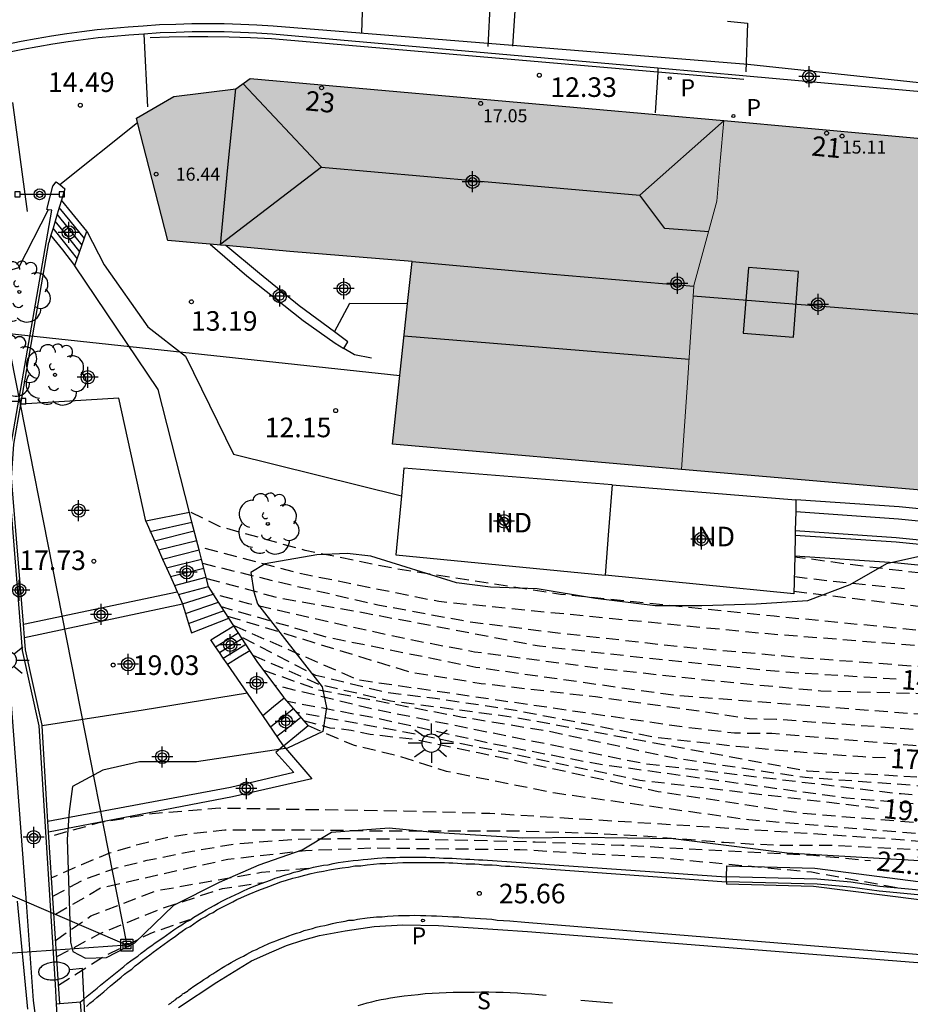
# Model space of a CAD drawing. Units: metres. Extents: x 582044 to 582395, y 4796040 to 4796291.
# Drawn here: x 582275 to 582310, y 4796128 to 4796166 of the extents above; entities that cross this region are included whole.
import ezdxf
from ezdxf.enums import TextEntityAlignment as Align

# ---------------------------------------------------------------- set-up
doc = ezdxf.new("R2010")
doc.units = ezdxf.units.M
doc.linetypes.add('TRAZOS_NORMALES', pattern=[0.75, 0.5, -0.25])
for name, color, linetype in [('020194', 31, 'TRAZOS_NORMALES'), ('020195', 30, 'TRAZOS_NORMALES'), ('020204', 9, 'Continuous'), ('020307', 24, 'Continuous'), ('020308', 9, 'Continuous'), ('060106', 9, 'Continuous'), ('060108', 9, 'Continuous'), ('060113', 4, 'Continuous'), ('060117', 9, 'Continuous'), ('060124', 9, 'Continuous'), ('060130', 9, 'Continuous'), ('060141', 9, 'Continuous'), ('060142', 4, 'Continuous'), ('060144', 9, 'Continuous'), ('060145', 9, 'Continuous'), ('070101', 9, 'Continuous'), ('070105', 6, 'Continuous'), ('070106', 6, 'Continuous'), ('080106', 1, 'Continuous'), ('080107', 9, 'Continuous'), ('080109', 9, 'Continuous'), ('080110', 9, 'Continuous'), ('080201', 9, 'Continuous'), ('080202', 9, 'Continuous'), ('080301', 9, 'Continuous'), ('080303', 9, 'Continuous'), ('080308', 9, 'Continuous'), ('090208', 9, 'Continuous'), ('090210', 9, 'Continuous'), ('090216', 9, 'Continuous'), ('100106', 63, 'Continuous'), ('100107', 3, 'Continuous'), ('100116', 71, 'Continuous'), ('100202', 3, 'Continuous'), ('210102', 4, 'Continuous'), ('210203', 4, 'Continuous'), ('210205', 4, 'Continuous'), ('210303', 4, 'Continuous'), ('210304', 9, 'Continuous'), ('210305', 4, 'Continuous'), ('220104', 9, 'Continuous'), ('250202', 9, 'Continuous'), ('250206', 9, 'Continuous'), ('260101', 9, 'Continuous'), ('990501', 21, 'Continuous'), ('C_Edificios', 5, 'Continuous'), ('Centroides', 1, 'Continuous')]:
    doc.layers.add(name, color=color, linetype=linetype)
doc.layers.add('080111', color=7, linetype='Continuous', lineweight=30)
doc.layers.add('080117', color=7, linetype='Continuous', lineweight=20)
doc.styles.add('ARIAL', font='arial.ttf', dxfattribs={"height": 1})
doc.styles.add('ARIALI', font='ariali.ttf', dxfattribs={"height": 1})
doc.styles.add('ROMANS', font='romans__.ttf', dxfattribs={"height": 1})
doc.styles.get("Standard").update_dxf_attribs({"font": 'arial.ttf'})

# ---------------------------------------------------------------- blocks, each defined once
blk = doc.blocks.new('Centroide')
for points in [[(0, -0.402), (0, 0.402)], [(0.402, 0), (-0.402, 0)]]:
    blk.add_lwpolyline(points)
for radius in [0.256, 0.159]:
    blk.add_circle((0, 0), radius)
blk = doc.blocks.new('COTAPU')
blk.add_circle((0, 0), 0.075)
blk = doc.blocks.new('PLUVI3')
blk.add_circle((0, 0), 0.055)
blk = doc.blocks.new('ARBOL')
blk.add_circle((0, 0), 0.0587)
for centre, radius, start, end in [((-0.28, 0.855), 0.3, 359.2878, 173.6078), ((0.097, 0.97), 0.21, 23.1565, 160.4665), ((-0.564, 0.381), 0.532, 92.28, 254.58), ((0.438, 0.881), 0.24, 301.578, 139.328), ((-0.091, 0.321), 0.12, 119.14, 310.56), ((0.656, 0.288), 0.443, 319.8556, 114.7656), ((0.819, -0.249), 0.383, 235.5275, 62.0275), ((-0.556, -0.339), 0.555, 142.64, 266.54), ((-0.039, -0.384), 0.21, 189.64, 323.88), ((0.299, -0.624), 0.532, 224.67, 0.24), ((-0.301, -0.676), 0.45, 213.78, 295.32)]:
    blk.add_arc(centre, radius, start, end)
blk = doc.blocks.new('POSTEH')
for points in [[(-0.23, 0.23), (0.23, 0.23), (0.23, -0.23), (-0.23, -0.23), (-0.23, 0.23)], [(-0.145, 0.145), (0.145, 0.145), (0.145, -0.145), (-0.145, -0.145), (-0.145, 0.145)], [(-0.065, 0.065), (0.065, 0.065), (0.065, -0.065), (-0.065, -0.065), (-0.065, 0.065)]]:
    blk.add_lwpolyline(points)
blk = doc.blocks.new('PANINF')
for p, q in [((-0.749, 0), (0, 0)), ((0, 0), (0.749, 0))]:
    blk.add_line(p, q)
for points in [[(-0.749, -0.099), (-0.749, 0.099), (-0.947, 0.099), (-0.947, -0.099)], [(0.947, -0.099), (0.947, 0.099), (0.749, 0.099), (0.749, -0.099)]]:
    blk.add_lwpolyline(points, close=True)
for radius in [0.21, 0.12]:
    blk.add_circle((0, 0), radius)
blk = doc.blocks.new('PUNTO')
blk.add_circle((0, 0), 0.075)
blk = doc.blocks.new('BloquePortal')
blk.add_circle((0, 0), 0.075)
at = {"flags": 5}
blk.add_attdef('INDICE', text='', height=0.75, dxfattribs=at).set_placement((0, 0), align=Align.MIDDLE_CENTER)
blk = doc.blocks.new('FAROLA')
for p, q in [((0, 0.355), (0, 0.755)), ((-0.63, 0.51), (-0.255, 0.245)), ((0.605, 0.49), (0.276, 0.223)), ((-0.355, 0), (-0.895, 0)), ((0.355, 0), (0.855, 0)), ((-0.65, -0.52), (-0.255, -0.24)), ((0, -0.355), (0, -0.755)), ((0.585, -0.52), (0.256, -0.246))]:
    blk.add_line(p, q)
blk.add_circle((0, 0), 0.355)
blk = doc.blocks.new('FAREDI')
blk.add_line((0, 0), (0.5, 0))
blk.add_lwpolyline([(0.5, 0, 0.159986), (0.538, -0.117, 0.106322), (0.675, -0.238, 0.071006), (0.858, -0.309, 0.057309), (1.099, -0.337, 0.057309), (1.339, -0.309, 0.071006), (1.522, -0.238, 0.106322), (1.659, -0.117, 0.159986), (1.697, 0, 0.159986), (1.659, 0.117, 0.106322), (1.522, 0.238, 0.071006), (1.339, 0.309, 0.057309), (1.099, 0.337, 0.057309), (0.858, 0.309, 0.071006), (0.675, 0.238, 0.106322), (0.538, 0.117, 0.159986)], format="xyb", close=True)
blk = doc.blocks.new('PLUVI2')
blk.add_circle((0, 0), 0.055)

msp = doc.modelspace()

# ---------------------------------------------------------------- hatches: boundary and pattern name
at = {"layer": '990501'}
for points in [[(582301.238, 4796155.721), (582301.238, 4796155.741), (582302.128, 4796158.971), (582302.258, 4796160.51), (582302.388, 4796162.07), (582284.228, 4796163.671), (582283.678, 4796163.281), (582283.378, 4796160.261), (582283.098, 4796157.291), (582283.298, 4796157.273), (582285.748, 4796157.051), (582290.438, 4796156.661), (582295.838, 4796156.181)], [(582283.678, 4796163.281), (582281.309, 4796162.991), (582279.869, 4796162.161), (582279.913, 4796161.986), (582280.468, 4796159.801), (582281.068, 4796157.471), (582282.088, 4796157.381), (582282.693, 4796157.327), (582283.098, 4796157.291), (582283.378, 4796160.261)], [(582301.238, 4796155.721), (582301.238, 4796155.741), (582302.128, 4796158.971), (582302.258, 4796160.51), (582302.388, 4796162.07), (582311.638, 4796161.22), (582311.558, 4796160.58), (582311.188, 4796160.6), (582311.009, 4796157.71), (582310.988, 4796157.36), (582310.627, 4796152.621), (582310.608, 4796152.371), (582310.257, 4796147.881), (582305.508, 4796148.291), (582300.768, 4796148.701), (582301.008, 4796152.211)], [(582301.238, 4796155.721), (582295.838, 4796156.181), (582290.438, 4796156.661), (582290.266, 4796155.051), (582289.688, 4796149.661), (582300.768, 4796148.701), (582301.008, 4796152.211)]]:
    msp.add_hatch(color=256, dxfattribs=at).paths.add_polyline_path(points, flags=0)

# ---------------------------------------------------------------- linework, layer by layer
at = {"layer": '020194', "flags": 128}
for points, elevation in [([(582347.09, 4796139.187), (582346.756, 4796139.24), (582342.386, 4796139.89), (582340.506, 4796140.05), (582337.156, 4796140.39), (582332.337, 4796140.76), (582324.807, 4796141.401), (582317.757, 4796141.911), (582310.077, 4796142.511), (582304.327, 4796143.071), (582296.128, 4796143.911), (582289.708, 4796144.911), (582286.338, 4796145.591), (582283.058, 4796146.511), (582281.888, 4796147.091)], 13.14), ([(582347.051, 4796138.794), (582340.846, 4796139.67), (582327.157, 4796140.821), (582314.997, 4796141.531), (582303.757, 4796142.421), (582291.468, 4796143.631), (582286.078, 4796144.721), (582282.358, 4796145.711), (582282.248, 4796145.711)], 13.64), ([(582347.193, 4796140.21), (582345.556, 4796140.47), (582340.536, 4796141.15), (582328.297, 4796142.51), (582322.267, 4796143.071), (582313.877, 4796144.251), (582307.847, 4796144.971), (582305.107, 4796145.341)], 11.64), ([(582282.408, 4796145.101), (582285.428, 4796144.361), (582289.128, 4796143.511), (582292.598, 4796142.871), (582295.818, 4796142.461), (582300.728, 4796141.911), (582305.627, 4796141.471), (582310.607, 4796141.101), (582321.467, 4796140.431), (582328.577, 4796139.951), (582337.436, 4796139.11), (582343.876, 4796138.35), (582346.974, 4796138.029)], 14.14), ([(582346.862, 4796136.906), (582346.706, 4796136.93), (582341.166, 4796137.43), (582338.406, 4796137.63), (582336.266, 4796137.87), (582332.517, 4796138.22), (582329.657, 4796138.401), (582326.717, 4796138.651), (582323.587, 4796139.091), (582318.957, 4796139.351), (582315.107, 4796139.711), (582310.727, 4796140.081), (582306.107, 4796140.201), (582301.797, 4796140.611), (582297.788, 4796141.051), (582292.838, 4796141.701), (582290.298, 4796142.181), (582287.288, 4796142.841), (582284.178, 4796143.551), (582282.818, 4796143.931)], 15.14), ([(582305.077, 4796144.031), (582313.547, 4796143.011), (582322.757, 4796142.011), (582330.327, 4796141.38), (582338.806, 4796140.64), (582342.916, 4796140.16), (582347.117, 4796139.457)], 12.64), ([(582346.806, 4796136.348), (582345.236, 4796136.61), (582300.548, 4796140.031), (582292.878, 4796141.111), (582287.178, 4796142.261), (582283.128, 4796143.431)], 15.64), ([(582283.368, 4796143.081), (582290.378, 4796140.931), (582293.088, 4796140.501), (582297.468, 4796139.991), (582301.677, 4796139.411), (582303.377, 4796139.151), (582304.407, 4796139.131), (582310.507, 4796138.681), (582315.567, 4796138.261), (582319.847, 4796138.011), (582325.427, 4796137.611), (582331.757, 4796137.261), (582342.266, 4796136.5), (582344.796, 4796136.3), (582346.742, 4796135.708)], 16.14), ([(582283.608, 4796142.711), (582288.358, 4796140.641), (582300.967, 4796138.821), (582302.797, 4796138.601), (582304.237, 4796138.591), (582309.637, 4796138.131), (582313.117, 4796137.961), (582328.307, 4796136.991), (582332.317, 4796136.871), (582337.196, 4796136.54), (582342.746, 4796135.99), (582346.306, 4796135.08), (582346.667, 4796134.954)], 16.64), ([(582284.338, 4796141.581), (582286.888, 4796140.461), (582289.618, 4796139.831), (582294.338, 4796139.211), (582305.587, 4796137.151), (582324.627, 4796136.111), (582342.196, 4796134.22), (582345.256, 4796133.47), (582346.458, 4796132.872)], 17.64), ([(582284.738, 4796141.011), (582286.828, 4796140.261), (582292.378, 4796139.211), (582295.628, 4796138.681), (582300.507, 4796137.641), (582305.507, 4796136.901), (582321.847, 4796135.721), (582330.837, 4796134.791), (582334.796, 4796134.471), (582338.846, 4796133.93), (582344.756, 4796132.4), (582345.666, 4796132.07), (582346.347, 4796131.761)], 18.14), ([(582345.946, 4796129.53), (582344.616, 4796130.87), (582340.746, 4796132.59), (582340.336, 4796132.75), (582334.066, 4796133.571), (582321.627, 4796135.321), (582309.187, 4796136.261), (582299.377, 4796137.411), (582288.948, 4796139.511), (582285.198, 4796140.421)], 18.64), ([(582343.206, 4796129.74), (582342.506, 4796130.41), (582340.196, 4796131.721), (582339.156, 4796132.081), (582334.626, 4796132.971), (582327.117, 4796134.071), (582318.987, 4796135.121), (582307.087, 4796136.101), (582297.518, 4796137.411), (582293.508, 4796138.181), (582289.168, 4796139.141), (582285.668, 4796139.801)], 19.14), ([(582286.268, 4796139.081), (582287.288, 4796138.801), (582288.098, 4796138.711), (582288.838, 4796138.551), (582290.458, 4796138.371), (582292.978, 4796137.851), (582299.877, 4796136.361), (582305.357, 4796135.531), (582310.547, 4796135.111), (582315.877, 4796134.541), (582319.437, 4796134.301), (582321.317, 4796134.221), (582322.087, 4796134.111), (582324.067, 4796133.761), (582329.157, 4796132.751), (582334.326, 4796131.751), (582336.626, 4796131.131), (582337.056, 4796130.971), (582337.616, 4796130.651), (582338.236, 4796130.201)], 20.14), ([(582286.458, 4796138.881), (582288.178, 4796138.141), (582289.918, 4796137.721), (582291.748, 4796137.141), (582295.938, 4796136.301), (582303.347, 4796135.281), (582310.207, 4796134.721), (582315.557, 4796134.221), (582321.797, 4796133.831), (582326.417, 4796132.971), (582330.126, 4796132.141), (582331.456, 4796131.881), (582333.666, 4796131.101), (582334.996, 4796130.471)], 20.64), ([(582330.566, 4796130.861), (582328.157, 4796132.071), (582323.427, 4796133.301), (582321.997, 4796133.551), (582321.227, 4796133.631), (582320.737, 4796133.661), (582316.267, 4796133.801), (582313.667, 4796134.031), (582311.487, 4796134.301), (582308.577, 4796134.551), (582301.197, 4796135.031), (582293.418, 4796135.511), (582290.128, 4796135.601), (582283.058, 4796135.712), (582280.478, 4796135.502), (582278.428, 4796135.152), (582276.508, 4796134.612)], 21.14), ([(582327.747, 4796131.101), (582327.427, 4796131.351), (582326.447, 4796131.991), (582325.557, 4796132.451), (582324.557, 4796132.801), (582322.357, 4796133.291), (582321.087, 4796133.471), (582319.927, 4796133.501), (582318.717, 4796133.501), (582316.667, 4796133.531), (582315.507, 4796133.581), (582314.377, 4796133.671), (582312.207, 4796133.931), (582311.117, 4796134.031), (582310.007, 4796134.111), (582306.667, 4796134.281), (582304.537, 4796134.291), (582303.537, 4796134.331), (582302.387, 4796134.401), (582299.107, 4796134.661), (582296.957, 4796134.761), (582294.678, 4796134.831), (582288.878, 4796134.842), (582286.558, 4796134.872), (582283.258, 4796134.872), (582282.198, 4796134.762), (582281.078, 4796134.592), (582279.978, 4796134.332), (582278.838, 4796133.992), (582277.758, 4796133.552), (582276.718, 4796133.082), (582276.618, 4796133.052)], 21.64), ([(582309.017, 4796132.671), (582305.757, 4796133.261), (582300.037, 4796133.801), (582294.568, 4796134.121), (582288.868, 4796134.182), (582286.348, 4796134.082), (582283.378, 4796133.752), (582278.498, 4796132.652), (582276.708, 4796131.612)], 22.64), ([(582276.768, 4796130.652), (582278.128, 4796131.592), (582280.608, 4796132.552), (582284.668, 4796133.262), (582286.608, 4796133.432)], 23.14), ([(582276.818, 4796130.032), (582278.468, 4796130.912), (582280.808, 4796131.862), (582283.168, 4796132.642), (582284.748, 4796132.872)], 23.64), ([(582276.878, 4796128.932), (582278.628, 4796130.042), (582280.418, 4796130.932), (582281.918, 4796131.452)], 24.14)]:
    msp.add_lwpolyline(points, dxfattribs=dict(at, elevation=elevation))
at = {"layer": '020195', "flags": 128}
for points, elevation in [([(582309.007, 4796140.661), (582304.687, 4796140.931), (582299.378, 4796141.471), (582295.328, 4796141.921), (582288.558, 4796143.201), (582285.368, 4796143.761), (582282.558, 4796144.511)], 14.64), ([(582305.097, 4796144.591), (582306.717, 4796144.401), (582309.497, 4796144.111)], 12.14), ([(582308.587, 4796137.641), (582307.727, 4796137.681), (582305.177, 4796137.871), (582302.867, 4796138.081), (582299.787, 4796138.421), (582294.408, 4796139.461), (582291.328, 4796139.921), (582289.518, 4796140.131), (582286.748, 4796140.801), (582283.878, 4796142.281)], 17.14), ([(582308.317, 4796135.711), (582299.177, 4796136.781), (582290.218, 4796138.621), (582286.038, 4796139.381)], 19.64), ([(582276.668, 4796132.342), (582277.908, 4796133.012), (582279.108, 4796133.432), (582280.288, 4796133.722), (582282.008, 4796134.072), (582283.628, 4796134.352), (582285.958, 4796134.532), (582287.788, 4796134.552), (582290.878, 4796134.531), (582295.158, 4796134.431), (582298.487, 4796134.301), (582305.837, 4796133.911), (582308.017, 4796133.711)], 22.14)]:
    msp.add_lwpolyline(points, dxfattribs=dict(at, elevation=elevation))
at = {"layer": '060106', "flags": 128}
for points in [[(582277.958, 4796128.122), (582278.088, 4796128.242), (582278.218, 4796128.352), (582278.358, 4796128.462), (582278.488, 4796128.572), (582278.618, 4796128.682), (582278.748, 4796128.792), (582278.878, 4796128.912), (582279.008, 4796129.012), (582279.138, 4796129.132), (582279.288, 4796129.242), (582279.418, 4796129.352), (582279.558, 4796129.462), (582279.688, 4796129.552), (582279.828, 4796129.672), (582279.958, 4796129.782), (582280.098, 4796129.892), (582280.238, 4796129.992), (582280.378, 4796130.102), (582280.508, 4796130.202), (582280.658, 4796130.302), (582280.928, 4796130.512), (582281.218, 4796130.712), (582281.358, 4796130.802), (582281.498, 4796130.912), (582281.628, 4796131.002), (582281.768, 4796131.102), (582281.928, 4796131.182), (582282.068, 4796131.292), (582282.218, 4796131.382), (582282.358, 4796131.472), (582282.508, 4796131.552), (582282.658, 4796131.652), (582282.808, 4796131.722), (582282.958, 4796131.822), (582283.108, 4796131.902), (582283.258, 4796131.972), (582283.408, 4796132.052), (582283.568, 4796132.132), (582283.718, 4796132.212), (582283.878, 4796132.282), (582284.018, 4796132.352), (582284.188, 4796132.422), (582284.568, 4796132.582), (582284.948, 4796132.722), (582285.178, 4796132.802), (582285.408, 4796132.892), (582285.628, 4796132.962), (582285.868, 4796133.032), (582286.098, 4796133.092), (582286.328, 4796133.152), (582286.568, 4796133.212), (582286.798, 4796133.262), (582287.038, 4796133.302), (582287.268, 4796133.352), (582287.508, 4796133.392), (582287.758, 4796133.432), (582287.998, 4796133.462), (582288.238, 4796133.502), (582288.478, 4796133.512), (582288.718, 4796133.552), (582288.958, 4796133.572), (582289.198, 4796133.592), (582289.438, 4796133.602), (582289.678, 4796133.612), (582290.088, 4796133.632), (582290.498, 4796133.641), (582290.668, 4796133.641), (582290.838, 4796133.641), (582291.008, 4796133.641), (582291.178, 4796133.641), (582291.338, 4796133.641), (582291.508, 4796133.631), (582291.678, 4796133.631), (582291.848, 4796133.621), (582292.008, 4796133.621), (582292.178, 4796133.611), (582292.348, 4796133.601), (582292.508, 4796133.591), (582292.688, 4796133.591), (582292.848, 4796133.581), (582293.008, 4796133.571), (582293.188, 4796133.551), (582293.358, 4796133.551), (582293.508, 4796133.541), (582293.688, 4796133.531), (582293.858, 4796133.511), (582294.018, 4796133.501), (582294.188, 4796133.491), (582302.499, 4796132.89)], [(582341.11, 4796129.76), (582340.999, 4796129.771), (582323.694, 4796131.262), (582320.266, 4796131.772), (582318.68, 4796131.891), (582316.763, 4796131.891), (582314.124, 4796131.991), (582308.355, 4796132.532), (582307.236, 4796132.692), (582305.967, 4796132.801), (582302.499, 4796132.89)]]:
    msp.add_lwpolyline(points, dxfattribs=at)
at = {"layer": '060108', "flags": 128}
for points in [[(582310.238, 4796163.141), (582303.258, 4796163.76), (582299.868, 4796164.07), (582285.088, 4796165.381), (582284.479, 4796165.411), (582283.859, 4796165.441), (582283.239, 4796165.461), (582282.629, 4796165.461), (582282.009, 4796165.461), (582281.399, 4796165.441), (582280.779, 4796165.421), (582280.159, 4796165.381), (582279.579, 4796165.341), (582278.999, 4796165.291), (582278.409, 4796165.231), (582277.829, 4796165.161), (582277.249, 4796165.081), (582276.669, 4796164.991), (582276.089, 4796164.891), (582275.519, 4796164.791), (582274.939, 4796164.671)], [(582281.098, 4796128.182), (582281.138, 4796128.222), (582281.188, 4796128.252), (582281.238, 4796128.292), (582281.288, 4796128.322), (582281.328, 4796128.362), (582281.378, 4796128.392), (582281.418, 4796128.432), (582281.468, 4796128.462), (582281.508, 4796128.492), (582281.558, 4796128.532), (582281.608, 4796128.552), (582281.638, 4796128.602), (582281.698, 4796128.632), (582281.748, 4796128.662), (582281.788, 4796128.682), (582281.838, 4796128.722), (582281.878, 4796128.762), (582281.928, 4796128.792), (582281.978, 4796128.832), (582282.018, 4796128.862), (582282.188, 4796128.972), (582282.348, 4796129.082), (582282.458, 4796129.152), (582282.568, 4796129.222), (582282.688, 4796129.302), (582282.798, 4796129.372), (582282.918, 4796129.452), (582283.018, 4796129.512), (582283.138, 4796129.592), (582283.258, 4796129.662), (582283.378, 4796129.722), (582283.498, 4796129.802), (582283.618, 4796129.872), (582283.738, 4796129.932), (582283.858, 4796130.002), (582283.978, 4796130.052), (582284.098, 4796130.122), (582284.218, 4796130.182), (582284.338, 4796130.252), (582284.468, 4796130.302), (582284.588, 4796130.362), (582284.708, 4796130.422), (582284.978, 4796130.542), (582285.258, 4796130.652), (582285.408, 4796130.712), (582285.558, 4796130.762), (582285.708, 4796130.822), (582285.858, 4796130.882), (582286.008, 4796130.932), (582286.158, 4796130.972), (582286.308, 4796131.032), (582286.468, 4796131.072), (582286.618, 4796131.112), (582286.768, 4796131.162), (582286.928, 4796131.202), (582287.088, 4796131.222), (582287.248, 4796131.262), (582287.388, 4796131.302), (582287.558, 4796131.332), (582287.718, 4796131.362), (582287.868, 4796131.392), (582288.018, 4796131.422), (582288.188, 4796131.432), (582288.348, 4796131.462), (582288.718, 4796131.512), (582289.078, 4796131.552), (582289.288, 4796131.552), (582289.498, 4796131.582), (582289.708, 4796131.592), (582289.918, 4796131.602), (582290.128, 4796131.602), (582290.338, 4796131.602), (582290.548, 4796131.612), (582290.758, 4796131.602), (582290.968, 4796131.602), (582291.178, 4796131.592), (582291.378, 4796131.592), (582291.598, 4796131.582), (582291.808, 4796131.572), (582292.008, 4796131.552), (582292.228, 4796131.552), (582292.438, 4796131.532), (582292.638, 4796131.512), (582292.858, 4796131.502), (582293.068, 4796131.492), (582293.288, 4796131.472), (582293.498, 4796131.462), (582293.708, 4796131.432), (582294.187, 4796131.401), (582294.757, 4796131.351), (582330.596, 4796128.431)]]:
    msp.add_lwpolyline(points, dxfattribs=at)
at = {"layer": '060113', "flags": 128}
for points in [[(582274.579, 4796164.931), (582275.449, 4796165.111), (582276.029, 4796165.211), (582276.609, 4796165.311), (582277.199, 4796165.401), (582277.779, 4796165.481), (582278.369, 4796165.551), (582278.959, 4796165.611), (582279.549, 4796165.661), (582280.129, 4796165.701), (582280.759, 4796165.741), (582281.379, 4796165.761), (582281.999, 4796165.781), (582282.629, 4796165.781), (582283.239, 4796165.781), (582283.869, 4796165.761), (582284.489, 4796165.731), (582285.108, 4796165.701), (582303.308, 4796164.23), (582310.242, 4796163.482)], [(582281.478, 4796128.082), (582282.958, 4796129.052), (582284.288, 4796129.872), (582285.068, 4796130.212), (582285.628, 4796130.452), (582286.248, 4796130.662), (582286.888, 4796130.842), (582287.878, 4796131.012), (582288.988, 4796131.182), (582290.088, 4796131.242), (582291.458, 4796131.222), (582294.867, 4796130.991), (582316.257, 4796129.291), (582324.497, 4796128.591), (582334.816, 4796127.681)]]:
    msp.add_lwpolyline(points, dxfattribs=at)
at = {"layer": '060117', "flags": 128}
for points in [[(582277.969, 4796157.831), (582277.389, 4796158.531), (582276.997, 4796159.013)], [(582277.514, 4796156.517), (582277.049, 4796157.111), (582276.592, 4796157.669)], [(582282.718, 4796142.171), (582283.178, 4796142.451), (582283.606, 4796142.71)], [(582283.358, 4796141.241), (582283.808, 4796141.511), (582284.223, 4796141.764)], [(582284.715, 4796139.267), (582285.128, 4796139.611), (582285.535, 4796139.951)], [(582285.508, 4796138.111), (582286.008, 4796138.511), (582286.458, 4796138.881)]]:
    msp.add_lwpolyline(points, dxfattribs=at)
at = {"layer": '060124', "flags": 128}
for points in [[(582280.228, 4796146.711), (582279.198, 4796151.431), (582275.435, 4796151.201)], [(582281.906, 4796147.051), (582280.228, 4796146.711)], [(582275.58, 4796142.252), (582281.638, 4796143.551)], [(582281.638, 4796143.551), (582281.757, 4796143.171), (582281.873, 4796142.8), (582281.988, 4796142.431), (582283.417, 4796143.001)], [(582284.128, 4796140.121), (582280.128, 4796139.472), (582276.259, 4796138.872)]]:
    msp.add_lwpolyline(points, dxfattribs=at)
at = {"layer": '060130', "flags": 128}
for points in [[(582287.471, 4796153.966), (582288.058, 4796155.071), (582290.266, 4796155.051)], [(582278.667, 4796110.432), (582278.018, 4796118.182), (582277.938, 4796120.882), (582277.958, 4796124.242), (582277.888, 4796125.782), (582277.75, 4796127.946), (582277.728, 4796128.302)]]:
    msp.add_lwpolyline(points, dxfattribs=at)
at = {"layer": '060141', "flags": 128}
for points in [[(582277.789, 4796157.291), (582277.259, 4796157.951), (582276.835, 4796158.476)], [(582277.879, 4796157.551), (582277.329, 4796158.221), (582276.911, 4796158.73)], [(582277.699, 4796157.041), (582277.189, 4796157.681), (582276.756, 4796158.214)], [(582277.609, 4796156.761), (582277.119, 4796157.381), (582276.673, 4796157.938)], [(582280.401, 4796146.324), (582282, 4796146.682)], [(582280.388, 4796146.321), (582280.401, 4796146.324)], [(582280.558, 4796145.961), (582282.088, 4796146.351)], [(582280.715, 4796145.621), (582282.188, 4796145.971)], [(582280.875, 4796145.261), (582282.272, 4796145.612)], [(582281.018, 4796144.931), (582282.361, 4796145.262)], [(582281.175, 4796144.59), (582282.458, 4796144.911)], [(582281.326, 4796144.251), (582282.538, 4796144.571)], [(582281.479, 4796143.909), (582282.628, 4796144.211)], [(582281.638, 4796143.551), (582282.818, 4796143.921)], [(582281.757, 4796143.171), (582283.019, 4796143.612)], [(582281.873, 4796142.8), (582283.228, 4796143.291)], [(582282.905, 4796141.9), (582283.358, 4796142.181), (582283.768, 4796142.431)], [(582283.056, 4796141.68), (582283.508, 4796141.961), (582283.928, 4796142.221)], [(582283.202, 4796141.468), (582283.658, 4796141.741), (582284.068, 4796142.001)], [(582285.008, 4796138.831), (582285.468, 4796139.201), (582285.888, 4796139.542)], [(582285.258, 4796138.471), (582285.748, 4796138.861), (582286.178, 4796139.211)]]:
    msp.add_lwpolyline(points, dxfattribs=at)
at = {"layer": '060142', "flags": 128}
for points in [[(582273.622, 4796153.491), (582274.009, 4796153.511), (582275.628, 4796132.282), (582275.908, 4796128.352), (582276.418, 4796124.502), (582276.037, 4796124.492)], [(582305.132, 4796146.361), (582309.007, 4796146.091), (582346.512, 4796142.339)]]:
    msp.add_lwpolyline(points, dxfattribs=at)
at = {"layer": '060144', "flags": 128}
for points in [[(582299.859, 4796163.925), (582285.048, 4796165.201), (582284.239, 4796165.241), (582283.429, 4796165.261), (582282.609, 4796165.271), (582281.869, 4796165.271), (582281.129, 4796165.261), (582280.399, 4796165.241)], [(582303.158, 4796163.64), (582299.859, 4796163.925)]]:
    msp.add_lwpolyline(points, dxfattribs=at)
at = {"layer": '060145', "flags": 128}
for points in [[(582276.486, 4796158.646), (582275.349, 4796156.421), (582273.659, 4796155.921)], [(582305.127, 4796146.18), (582308.997, 4796145.921), (582346.618, 4796142.149)], [(582275.298, 4796132.152), (582275.698, 4796128.012)]]:
    msp.add_lwpolyline(points, dxfattribs=at)
at = {"layer": '070101', "flags": 128}
for points in [[(582275.435, 4796151.201), (582276.509, 4796157.391)], [(582275.538, 4796142.762), (582275.078, 4796148.381), (582275.168, 4796149.661), (582275.435, 4796151.201)], [(582275.58, 4796142.252), (582275.538, 4796142.762)], [(582276.259, 4796138.872), (582276.258, 4796138.892), (582275.618, 4796141.782), (582275.58, 4796142.252)], [(582276.475, 4796135.201), (582276.448, 4796135.622), (582276.259, 4796138.872)], [(582276.501, 4796134.8), (582276.475, 4796135.201)], [(582276.929, 4796128.232), (582276.878, 4796128.972), (582276.501, 4796134.8)]]:
    msp.add_lwpolyline(points, dxfattribs=at)
at = {"layer": '070105', "flags": 128}
for points in [[(582276.486, 4796158.646), (582276.439, 4796158.651), (582276.669, 4796159.551), (582276.799, 4796159.721), (582276.931, 4796159.613)], [(582276.931, 4796159.613), (582277.129, 4796159.451), (582276.997, 4796159.013)], [(582276.997, 4796159.013), (582276.911, 4796158.73), (582276.835, 4796158.476), (582276.756, 4796158.214), (582276.673, 4796157.938), (582276.592, 4796157.669)], [(582276.81, 4796128.221), (582276.768, 4796128.962), (582276.348, 4796135.622), (582276.138, 4796138.872), (582275.508, 4796141.762), (582274.978, 4796148.371), (582275.068, 4796149.671), (582276.629, 4796158.631), (582276.486, 4796158.646)], [(582277.514, 4796156.517), (582277.969, 4796157.831)], [(582277.969, 4796157.831), (582278.628, 4796156.531), (582280.308, 4796154.161), (582281.748, 4796153.041), (582283.598, 4796149.281), (582290.028, 4796147.684)], [(582276.592, 4796157.669), (582276.509, 4796157.391)], [(582282.693, 4796157.327), (582284.108, 4796156.111), (582286.258, 4796154.401), (582287.488, 4796153.531), (582287.827, 4796153.329), (582287.978, 4796153.591), (582287.471, 4796153.966)], [(582287.471, 4796153.966), (582286.108, 4796154.971), (582284.588, 4796156.201), (582283.298, 4796157.273)], [(582281.906, 4796147.051), (582280.708, 4796151.761), (582277.509, 4796156.501), (582277.514, 4796156.517)], [(582288.888, 4796152.961), (582288.228, 4796153.091), (582287.827, 4796153.329)], [(582347.436, 4796143.53), (582343.406, 4796143.82), (582309.117, 4796147.261), (582305.158, 4796147.531)], [(582283.417, 4796143.001), (582283.019, 4796143.612), (582282.628, 4796144.211), (582282.361, 4796145.262), (582282.272, 4796145.612), (582282, 4796146.682), (582281.906, 4796147.051)], [(582305.148, 4796147.08), (582309.087, 4796146.801), (582343.366, 4796143.38), (582346.046, 4796143.181)], [(582280.228, 4796146.711), (582280.715, 4796145.621), (582280.875, 4796145.261), (582281.175, 4796144.59), (582281.326, 4796144.251), (582281.433, 4796144.01)], [(582346.618, 4796142.149), (582346.706, 4796141.99), (582347.101, 4796141.29), (582308.937, 4796145.121), (582305.11, 4796145.378)], [(582281.433, 4796144.01), (582281.479, 4796143.909), (582281.638, 4796143.551)], [(582283.606, 4796142.71), (582283.417, 4796143.001)], [(582284.223, 4796141.764), (582283.606, 4796142.71)], [(582283.358, 4796141.241), (582283.202, 4796141.468), (582283.056, 4796141.68), (582282.905, 4796141.9), (582282.718, 4796142.171)], [(582285.535, 4796139.951), (582285.518, 4796139.971), (582284.498, 4796141.341), (582284.223, 4796141.764)], [(582284.128, 4796140.121), (582283.358, 4796141.241)], [(582284.715, 4796139.267), (582284.128, 4796140.121)], [(582286.458, 4796138.881), (582285.888, 4796139.542), (582285.535, 4796139.951)], [(582285.508, 4796138.111), (582284.715, 4796139.267)], [(582285.508, 4796138.111), (582285.218, 4796137.852), (582285.908, 4796137.082), (582283.478, 4796136.512), (582276.475, 4796135.201)], [(582285.508, 4796138.111), (582286.598, 4796136.842), (582283.548, 4796136.152), (582276.501, 4796134.8)], [(582302.501, 4796133.081), (582302.487, 4796133.081)], [(582341.132, 4796129.949), (582341.016, 4796129.961), (582323.717, 4796131.451), (582320.287, 4796131.961), (582318.687, 4796132.081), (582316.767, 4796132.081), (582314.137, 4796132.181), (582308.377, 4796132.721), (582307.257, 4796132.881), (582305.977, 4796132.991), (582302.501, 4796133.081)], [(582277.995, 4796110.412), (582277.318, 4796117.452), (582277.198, 4796120.682), (582277.197, 4796120.697), (582277.193, 4796120.82), (582277.188, 4796120.962), (582277.045, 4796124.296), (582277.038, 4796124.445), (582277.018, 4796124.552), (582276.81, 4796128.221)]]:
    msp.add_lwpolyline(points, dxfattribs=at)
at = {"layer": '070106', "flags": 128}
msp.add_lwpolyline([(582276.931, 4796159.613), (582279.913, 4796161.986)], dxfattribs=at)
at = {"layer": '080106', "flags": 128}
msp.add_lwpolyline([(582303.128, 4796153.921), (582305.058, 4796153.761), (582305.258, 4796156.281), (582303.338, 4796156.431), (582303.128, 4796153.921)], dxfattribs=at)
at = {"layer": '080107', "flags": 128}
for points in [[(582298.108, 4796148.103), (582290.128, 4796148.751), (582290.028, 4796147.684)], [(582298.108, 4796148.103), (582297.968, 4796146.341), (582297.838, 4796144.643)], [(582298.108, 4796148.103), (582305.158, 4796147.531)], [(582290.028, 4796147.684), (582289.818, 4796145.431), (582297.838, 4796144.643)], [(582305.158, 4796147.531), (582305.148, 4796147.08)], [(582305.148, 4796147.08), (582305.132, 4796146.361)], [(582305.132, 4796146.361), (582305.127, 4796146.18)], [(582305.127, 4796146.18), (582305.11, 4796145.378)], [(582305.11, 4796145.378), (582305.077, 4796143.931), (582297.838, 4796144.643)]]:
    msp.add_lwpolyline(points, dxfattribs=at).dxf.unprotected_set("ltscale", 0)
at = {"layer": '080109', "flags": 128}
for points in [[(582283.968, 4796163.471), (582286.968, 4796160.281)], [(582283.098, 4796157.291), (582283.378, 4796160.261), (582283.678, 4796163.281)], [(582299.168, 4796159.201), (582302.408, 4796162.07)], [(582286.968, 4796160.281), (582283.108, 4796157.331)], [(582286.968, 4796160.281), (582293.068, 4796159.741), (582299.168, 4796159.201)], [(582301.818, 4796157.801), (582300.128, 4796157.931), (582299.168, 4796159.201)], [(582290.438, 4796156.661), (582295.838, 4796156.181), (582301.238, 4796155.721)], [(582301.218, 4796155.351), (582305.998, 4796154.971), (582310.768, 4796154.58)]]:
    msp.add_lwpolyline(points, dxfattribs=at)
at = {"layer": '080110', "flags": 128}
msp.add_lwpolyline([(582301.058, 4796152.911), (582290.128, 4796153.801)], dxfattribs=at)
at = {"layer": '080111', "flags": 128}
for points in [[(582283.678, 4796163.281), (582284.228, 4796163.671), (582302.388, 4796162.07)], [(582279.913, 4796161.986), (582279.869, 4796162.161), (582281.309, 4796162.991), (582283.678, 4796163.281)], [(582282.693, 4796157.327), (582282.088, 4796157.381), (582281.068, 4796157.471), (582280.468, 4796159.801), (582279.913, 4796161.986)], [(582302.388, 4796162.07), (582311.638, 4796161.22), (582311.558, 4796160.58), (582311.188, 4796160.6), (582311.009, 4796157.71)], [(582283.298, 4796157.273), (582283.098, 4796157.291), (582282.693, 4796157.327)], [(582290.266, 4796155.051), (582290.438, 4796156.661), (582285.748, 4796157.051), (582283.298, 4796157.273)], [(582300.768, 4796148.701), (582289.688, 4796149.661), (582290.266, 4796155.051)], [(582310.257, 4796147.881), (582305.508, 4796148.291), (582300.768, 4796148.701)]]:
    msp.add_lwpolyline(points, dxfattribs=at)
at = {"layer": '080117', "flags": 128}
msp.add_lwpolyline([(582300.768, 4796148.701), (582301.008, 4796152.211), (582301.238, 4796155.721), (582301.238, 4796155.741), (582302.128, 4796158.971), (582302.258, 4796160.51), (582302.388, 4796162.07)], dxfattribs=at)
at = {"layer": '100106', "flags": 128}
msp.add_lwpolyline([(582310.177, 4796145.421), (582308.627, 4796145.081), (582307.227, 4796144.281), (582305.597, 4796143.661), (582303.637, 4796143.541), (582301.548, 4796143.471), (582299.758, 4796143.471), (582297.478, 4796143.751), (582295.238, 4796144.121), (582293.448, 4796144.181), (582292.138, 4796144.351), (582288.858, 4796145.371), (582287.948, 4796145.471), (582286.788, 4796145.431), (582284.808, 4796145.081), (582284.258, 4796144.751), (582284.368, 4796144.001), (582284.508, 4796143.551), (582286.988, 4796140.371), (582287.158, 4796139.571), (582287.018, 4796138.661), (582285.668, 4796138.011), (582282.168, 4796137.492), (582279.988, 4796137.492), (582278.588, 4796137.172), (582277.418, 4796136.552), (582277.288, 4796135.592), (582277.208, 4796134.532), (582277.348, 4796130.582), (582277.438, 4796130.222), (582277.918, 4796129.972), (582278.718, 4796130.002), (582279.808, 4796130.552), (582281.298, 4796132.002), (582283.058, 4796132.882), (582284.578, 4796133.552), (582286.228, 4796134.122), (582287.348, 4796134.802), (582289.558, 4796134.961), (582291.258, 4796134.801), (582294.688, 4796134.581), (582296.947, 4796134.601), (582300.447, 4796134.551), (582304.827, 4796134.011), (582311.437, 4796133.621)], dxfattribs=at)
at = {"layer": '100107', "flags": 128}
for points in [[(582302.501, 4796133.081), (582302.507, 4796133.511), (582305.877, 4796133.421), (582309.947, 4796132.901)], [(582302.499, 4796132.89), (582302.497, 4796132.801)], [(582309.877, 4796132.211), (582305.837, 4796132.721), (582302.497, 4796132.801)], [(582302.499, 4796132.89), (582302.501, 4796133.081)]]:
    msp.add_lwpolyline(points, dxfattribs=at)
at = {"layer": '100116', "flags": 128}
for points in [[(582275.538, 4796142.762), (582281.433, 4796144.01)], [(582277.728, 4796128.302), (582277.848, 4796128.402), (582277.978, 4796128.512), (582278.108, 4796128.612), (582278.238, 4796128.722), (582278.368, 4796128.822), (582278.498, 4796128.932), (582278.618, 4796129.032), (582278.748, 4796129.142), (582278.878, 4796129.242), (582279.008, 4796129.342), (582279.128, 4796129.452), (582279.258, 4796129.552), (582279.388, 4796129.652), (582279.518, 4796129.762), (582279.658, 4796129.862), (582279.788, 4796129.962), (582279.928, 4796130.052), (582280.058, 4796130.162), (582280.188, 4796130.262), (582280.318, 4796130.362), (582280.458, 4796130.452), (582280.588, 4796130.552), (582280.878, 4796130.752), (582281.158, 4796130.952), (582281.308, 4796131.052), (582281.458, 4796131.152), (582281.608, 4796131.252), (582281.758, 4796131.352), (582281.918, 4796131.432), (582282.068, 4796131.542), (582282.228, 4796131.632), (582282.378, 4796131.722), (582282.538, 4796131.822), (582282.688, 4796131.902), (582282.848, 4796131.992), (582283.008, 4796132.082), (582283.168, 4796132.162), (582283.328, 4796132.242), (582283.488, 4796132.322), (582283.658, 4796132.402), (582283.818, 4796132.472), (582283.978, 4796132.552), (582284.138, 4796132.632), (582284.318, 4796132.702), (582284.658, 4796132.832), (582285.008, 4796132.962), (582285.188, 4796133.032), (582285.368, 4796133.092), (582285.548, 4796133.152), (582285.738, 4796133.202), (582285.918, 4796133.262), (582286.108, 4796133.302), (582286.288, 4796133.362), (582286.478, 4796133.402), (582286.658, 4796133.452), (582286.848, 4796133.492), (582287.038, 4796133.532), (582287.228, 4796133.552), (582287.418, 4796133.602), (582287.608, 4796133.632), (582287.798, 4796133.662), (582287.988, 4796133.682), (582288.178, 4796133.712), (582288.368, 4796133.722), (582288.558, 4796133.752), (582288.748, 4796133.762), (582289.108, 4796133.802), (582289.458, 4796133.822), (582289.628, 4796133.832), (582289.798, 4796133.832), (582289.968, 4796133.841), (582290.128, 4796133.841), (582290.298, 4796133.841), (582290.468, 4796133.841), (582290.628, 4796133.841), (582290.808, 4796133.841), (582290.978, 4796133.841), (582291.128, 4796133.831), (582291.308, 4796133.831), (582291.478, 4796133.821), (582291.638, 4796133.801), (582291.818, 4796133.801), (582291.978, 4796133.801), (582292.138, 4796133.791), (582292.318, 4796133.781), (582292.488, 4796133.761), (582292.658, 4796133.761), (582292.818, 4796133.751), (582292.988, 4796133.741), (582293.158, 4796133.741), (582302.487, 4796133.081)], [(582276.929, 4796128.232), (582277.728, 4796128.302)], [(582276.81, 4796128.221), (582276.929, 4796128.232)]]:
    msp.add_lwpolyline(points, dxfattribs=at)
at = {"layer": '210102', "flags": 128}
for points in [[(582280.159, 4796165.381), (582280.299, 4796162.591)], [(582299.859, 4796163.925), (582299.758, 4796162.361)], [(582299.868, 4796164.07), (582299.859, 4796163.925)], [(582275.119, 4796162.751), (582275.679, 4796158.581)]]:
    msp.add_lwpolyline(points, dxfattribs=at)
at = {"layer": '220104', "flags": 128}
for points in [[(582274.879, 4796153.921), (582289.968, 4796152.291)], [(582274.879, 4796153.921), (582279.508, 4796130.472)], [(582279.508, 4796130.472), (582255.609, 4796140.722)], [(582279.508, 4796130.472), (582267.108, 4796129.602)], [(582278.498, 4796115.962), (582277.808, 4796129.572)]]:
    msp.add_lwpolyline(points, dxfattribs=at)
at = {"layer": '260101', "flags": 128}
for points in [[(582288.508, 4796165.431), (582288.558, 4796167.031)], [(582293.438, 4796166.671), (582293.338, 4796164.901)], [(582294.298, 4796164.921), (582294.418, 4796166.67)], [(582302.528, 4796165.88), (582303.298, 4796165.8)], [(582303.298, 4796165.8), (582303.238, 4796163.93)], [(582288.378, 4796128.162), (582288.548, 4796128.212), (582288.718, 4796128.262), (582288.898, 4796128.302), (582289.078, 4796128.342), (582289.248, 4796128.382), (582289.428, 4796128.412), (582289.608, 4796128.452), (582289.868, 4796128.492), (582290.138, 4796128.522), (582290.408, 4796128.552), (582290.668, 4796128.582), (582290.938, 4796128.612), (582291.208, 4796128.632), (582291.478, 4796128.642), (582291.748, 4796128.652), (582292.018, 4796128.662), (582292.287, 4796128.662), (582292.557, 4796128.672), (582292.827, 4796128.672), (582293.097, 4796128.682), (582293.377, 4796128.682), (582293.647, 4796128.672), (582293.927, 4796128.662), (582294.197, 4796128.652), (582294.477, 4796128.642), (582294.747, 4796128.622), (582295.027, 4796128.602), (582295.297, 4796128.572), (582295.577, 4796128.552)], [(582298.127, 4796128.252), (582297.507, 4796128.292), (582296.907, 4796128.342)]]:
    msp.add_lwpolyline(points, dxfattribs=at)

# ---------------------------------------------------------------- block references
at = {"layer": '020204', "rotation": 359.9987685839998}
for p in [(582295.318, 4796163.801, 12.33), (582277.719, 4796162.651, 14.49), (582281.978, 4796155.121, 13.19), (582287.508, 4796150.951, 12.15), (582278.238, 4796145.181, 17.73), (582278.978, 4796141.202, 19.03), (582293.018, 4796132.451, 25.66)]:
    msp.add_blockref('COTAPU', p, dxfattribs=at)
at = {"layer": '080201', "rotation": 359.9987685915977}
for p in [(582293.068, 4796162.721, 17.05), (582306.928, 4796161.47, 15.11), (582280.628, 4796160.011, 16.44)]:
    msp.add_blockref('PUNTO', p, dxfattribs=at)
at = {"layer": '080202', "rotation": 359.9987685839998}
for p in [(582286.97, 4796163.319), (582306.333, 4796161.581)]:
    msp.add_blockref('BloquePortal', p, dxfattribs=at)
at = {"layer": '090208', "rotation": 359.9987685839998}
msp.add_blockref('PANINF', (582276.159, 4796159.241), dxfattribs=at)
at = {"layer": '090210', "rotation": 359.9987685839998}
msp.add_blockref('PANINF', (582274.688, 4796151.311), dxfattribs=at)
at = {"layer": '090216', "rotation": 359.9987685839998}
msp.add_blockref('POSTEH', (582279.508, 4796130.472), dxfattribs=at)
at = {"layer": '100202', "rotation": 359.9987685839998}
for p in [(582275.379, 4796155.501), (582274.949, 4796152.661), (582276.748, 4796152.321), (582284.908, 4796146.611)]:
    msp.add_blockref('ARBOL', p, dxfattribs=at)
at = {"layer": '210203', "rotation": 359.9987685839998}
msp.add_blockref('PLUVI2', (582300.318, 4796163.69, 11.7), dxfattribs=at)
at = {"layer": '210205', "rotation": 359.9987685839998}
for p in [(582302.758, 4796162.24, 11.38), (582290.858, 4796131.412, 25.83)]:
    msp.add_blockref('PLUVI3', p, dxfattribs=at)
at = {"layer": '250202', "rotation": 184.9887685364744}
msp.add_blockref('FAREDI', (582277.808, 4796129.572), dxfattribs=at)
at = {"layer": '250206', "rotation": 359.9987685839998}
for p in [(582274.908, 4796141.392), (582291.178, 4796138.211)]:
    msp.add_blockref('FAROLA', p, dxfattribs=at)
at = {"layer": 'C_Edificios', "rotation": 359.9987685839998}
for p in [(582292.758, 4796159.721), (582306.008, 4796155.021)]:
    msp.add_blockref('Centroide', p, dxfattribs=at)
at = {"layer": 'Centroides', "rotation": 359.9987685839998}
for p in [(582305.668, 4796163.748), (582277.275, 4796157.777), (582300.611, 4796155.827), (582287.822, 4796155.627), (582285.365, 4796155.337), (582278.001, 4796152.228), (582277.654, 4796147.119), (582293.965, 4796146.709), (582301.535, 4796146.029), (582281.802, 4796144.759), (582275.378, 4796144.07), (582278.512, 4796143.14), (582283.468, 4796141.98), (582279.551, 4796141.23), (582284.482, 4796140.52), (582285.595, 4796139.04), (582280.862, 4796137.681), (582284.086, 4796136.471), (582275.931, 4796134.601)]:
    msp.add_blockref('Centroide', p, dxfattribs=at)

# ---------------------------------------------------------------- texts
at = {"layer": '020307', "style": 'ARIALI'}
for s, rotation, p in [('14.64', 356.4288, (582309.184, 4796140.277)), ('17.14', 356.9288, (582308.763, 4796137.261)), ('19.64', 354.2688, (582308.476, 4796135.341)), ('22.14', 354.0388, (582308.221, 4796133.333))]:
    msp.add_text(s, height=0.75, rotation=rotation, dxfattribs=at).set_placement(p)
at = {"layer": '020308', "style": 'ARIAL'}
for s, p in [('14.49', (582276.479, 4796163.161)), ('12.33', (582295.738, 4796162.971)), ('13.19', (582281.958, 4796154.011)), ('12.15', (582284.788, 4796149.931)), ('17.73', (582275.378, 4796144.842)), ('19.03', (582279.728, 4796140.822)), ('25.66', (582293.768, 4796132.071))]:
    msp.add_text(s, height=0.75, rotation=359.9988, dxfattribs=at).set_placement(p)
at = {"layer": '080301', "style": 'ARIAL'}
for p in [(582293.298, 4796146.281), (582301.078, 4796145.751)]:
    msp.add_text('IND', height=0.75, rotation=359.9988, dxfattribs=at).set_placement(p)
at = {"layer": '080303', "style": 'ARIAL'}
for s, p in [('17.05', (582293.158, 4796162.001)), ('15.11', (582306.918, 4796160.8)), ('16.44', (582281.378, 4796159.761))]:
    msp.add_text(s, height=0.5, rotation=359.9988, dxfattribs=at).set_placement(p)
at = {"layer": '080308', "style": 'ARIALI'}
for s, p in [('23', (582286.32, 4796162.462)), ('21', (582305.732, 4796160.729))]:
    msp.add_text(s, height=0.75, rotation=354.5778, dxfattribs=at).set_placement(p)
at = {"layer": '210303', "style": 'ROMANS'}
msp.add_text('P', height=0.65, rotation=359.9988, dxfattribs=at).set_placement((582300.728, 4796163))
at = {"layer": '210304', "style": 'ROMANS'}
msp.add_text('S', height=0.65, rotation=359.9988, dxfattribs=at).set_placement((582292.927, 4796128.012))
at = {"layer": '210305', "style": 'ROMANS'}
for p in [(582303.258, 4796162.24), (582290.418, 4796130.502)]:
    msp.add_text('P', height=0.65, rotation=359.9988, dxfattribs=at).set_placement(p)

doc.saveas('drawing.dxf')
